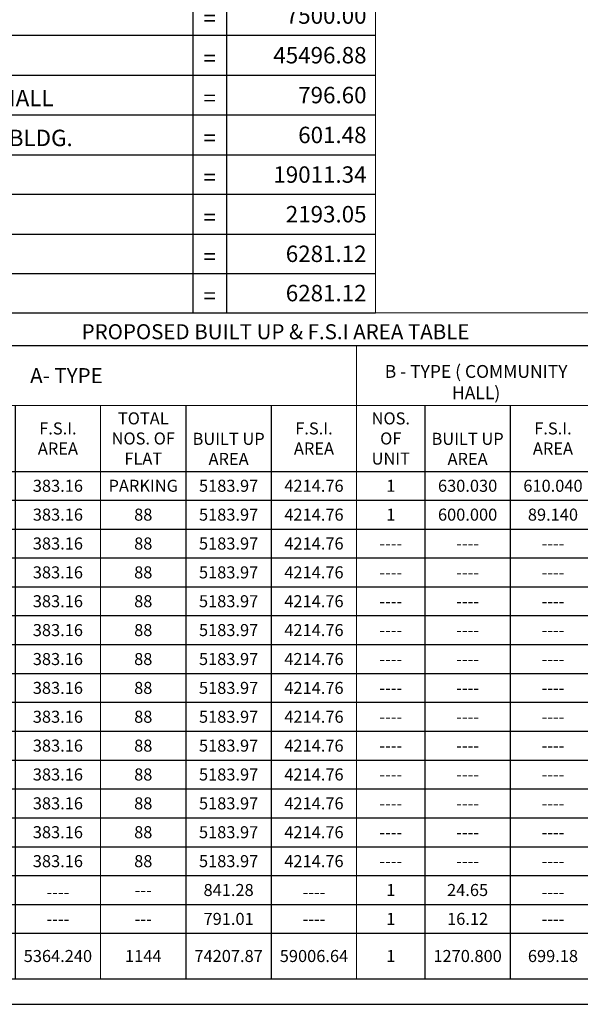
# Model space of a CAD drawing. Units: millimetres. Extents: x 686210 to 686670, y 2466108 to 2466442.
# Drawn here: x 686270 to 686336, y 2466108 to 2466223 of the extents above; entities that cross this region are included whole.
import ezdxf

# ---------------------------------------------------------------- set-up
doc = ezdxf.new("R2010")
doc.units = ezdxf.units.MM
doc.layers.add('C.C. ROAD', color=253, linetype='Continuous')
doc.layers.add('Road hatch 12 Mtr', color=254, linetype='Continuous', lineweight=30)
doc.layers.add('SHOP', color=7, linetype='Continuous', lineweight=30)
doc.styles.get("Standard").update_dxf_attribs({"font": 'arial.ttf'})
pattern_1 = [(45, (0, 0), (-0.02245064030267, 0.02245064030267), [])]

# ---------------------------------------------------------------- blocks, each defined once
blk = doc.blocks.new('*T417')
at = {"linetype": 'ByBlock', "lineweight": 15}
for p, q in [((0, 0), (173, 0)), ((0, 0), (0, -77.99)), ((173, 0), (173, -77.99)), ((28, -3.85), (28, -77.99)), ((96, -3.85), (96, -77.99)), ((124, -3.85), (124, -77.99)), ((153, -3.85), (153, -77.99)), ((28, -10.87), (173, -10.87)), ((66, -10.87), (66, -77.99)), ((163, -10.87), (163, -77.99)), ((0, -77.99), (28, -77.99)), ((36, -77.99), (173, -77.99))]:
    blk.add_line(p, q, dxfattribs=at)
at = {"linetype": 'ByBlock', "lineweight": -2}
for p, q in [((0, -3.85), (173, -3.85)), ((20, -3.85), (20, -77.99)), ((20, -10.87), (28, -10.87)), ((36, -10.87), (36, -77.99)), ((46, -10.87), (46, -77.99)), ((56, -10.87), (56, -77.99)), ((76, -10.87), (76, -77.99)), ((86, -10.87), (86, -77.99)), ((104, -10.87), (104, -77.99)), ((114, -10.87), (114, -77.99)), ((133, -10.87), (133, -77.99)), ((143, -10.87), (143, -77.99)), ((0, -18.57), (173, -18.57)), ((0, -21.95), (173, -21.95)), ((0, -25.33), (173, -25.33)), ((0, -28.71), (173, -28.71)), ((0, -32.09), (173, -32.09)), ((0, -35.47), (173, -35.47)), ((0, -38.86), (173, -38.86)), ((0, -42.24), (173, -42.24)), ((0, -45.62), (173, -45.62)), ((0, -49), (173, -49)), ((0, -52.38), (173, -52.38)), ((0, -55.76), (173, -55.76)), ((0, -59.14), (173, -59.14)), ((0, -62.53), (173, -62.53)), ((0, -65.91), (173, -65.91)), ((0, -69.29), (173, -69.29)), ((0, -72.67), (173, -72.67)), ((28, -77.99), (36, -77.99))]:
    blk.add_line(p, q, dxfattribs=at)
at = {"color": 0}
for s, insert, char_height, width, attachment_point in [('{\\fCalibri|b1|i0|c0;PROPOSED BUILT UP & F.S.I AREA TABLE', (86.5, -3.1), 1.7639, 171.5, 8), ('{\\fCalibri|b1|i0|c0;A- TYPE', (62, -7.36), 1.7639, 66.5, 5), ('{\\fCalibri|b1|i0|c0;B - TYPE ( COMMUNITY HALL)', (110, -10.12), 1.5, 26.5, 8), ('{\\fCalibri|b1|i0|c0;C - TYPE (COMMERCIAL BLDG.)', (138.5, -10.12), 1.5, 27.5, 8), ('{\\fCalibri|b0|i0|c0;', (20.75, -10.12), 1.4111, 6.5, 7), ('{\\fCalibri|b1|i0|c0;', (163, -10.12), 1.7639, 18.5, 8), ('{\\fCalibri|b0|i0|c0;FLOOR', (10, -11.21), 1.4111, 18.5, 5), ('{\\fCalibri|b0|i0|c0;NOS. OF UNIT', (32, -14.72), 1.4111, 6.5, 5), ('{\\fCalibri|b1|i0|c0;TOTAL NOS. OF FLAT', (71, -14.72), 1.4111, 8.5, 5), ('{\\fCalibri|b1|i0|c0;NOS. OF UNIT', (100, -14.72), 1.4111, 6.5, 5), ('{\\fCalibri|b1|i0|c0; NOS. OF SHOPS', (128.5, -14.72), 1.4111, 7.5, 5), ('{\\fCalibri|b0|i0|c0;NOS. OF FLAT', (41, -14.72), 1.4111, 8.5, 5), ('{\\fCalibri|b0|i0|c0;F.S.I. AREA', (61, -14.72), 1.4111, 8.5, 5), ('{\\fCalibri|b1|i0|c0;F.S.I. AREA', (91, -14.72), 1.4111, 8.5, 5), ('{\\fCalibri|b1|i0|c0;F.S.I. AREA', (119, -14.72), 1.4111, 8.5, 5), ('{\\fCalibri|b1|i0|c0;F.S.I. AREA', (148, -14.72), 1.4111, 8.5, 5), ('{\\fCalibri|b1|i0|c0;F.S.I. AREA', (168, -14.72), 1.4111, 8.5, 5), ('{\\fCalibri|b0|i0|c0;USE', (24, -14.72), 1.4111, 6.5, 5), ('{\\fCalibri|b0|i0|c0;BUILT UP AREA', (51, -17.82), 1.4111, 8.5, 8), ('{\\fCalibri|b1|i0|c0;BUILT UP AREA', (81, -17.82), 1.4111, 8.5, 8), ('{\\fCalibri|b1|i0|c0;BUILT UP AREA', (109, -17.82), 1.4111, 8.5, 8), ('{\\fCalibri|b1|i0|c0;BUILT UP AREA', (138, -17.82), 1.4111, 8.5, 8), ('{\\fCalibri|b1|i0|c0;BUILT UP AREA', (158, -17.82), 1.4111, 8.5, 8), ('{\\fCalibri|b0|i0|c0;GR. FL.', (0.75, -20.26), 1.4111, 18.5, 4), ('{\\fCalibri|b0|i0|c0;RESI.', (24, -20.26), 1.4111, 6.5, 5), ('{\\fCalibri|b0|i0|c0;11', (32, -20.26), 1.4111, 6.5, 5), ('{\\fCalibri|b0|i0|c0;PARKING', (41, -20.26), 1.4111, 8.5, 5), ('{\\fCalibri|b0|i0|c0;471.27', (51, -20.26), 1.4111, 8.5, 5), ('{\\fCalibri|b0|i0|c0;383.16', (61, -20.26), 1.4111, 8.5, 5), ('{\\fArial Narrow|b1|i0|c0;PARKING ', (71, -20.26), 1.4111, 8.5, 5), ('{\\fCalibri|b1|i0|c0;5183.97', (81, -20.26), 1.4111, 8.5, 5), ('{\\fCalibri|b1|i0|c0;4214.76', (91, -20.26), 1.4111, 8.5, 5), ('{\\fCalibri|b1|i0|c0;1', (100, -20.26), 1.4111, 6.5, 5), ('{\\fCalibri|b1|i0|c0;630.030', (109, -20.26), 1.4111, 8.5, 5), ('{\\fCalibri|b1|i0|c0;610.040', (119, -20.26), 1.4111, 8.5, 5), ('{\\fArial Narrow|b1|i0|c0;7', (128.5, -20.26), 1.4111, 7.5, 5), ('{\\fCalibri|b1|i0|c0;467.12', (138, -20.26), 1.4111, 8.5, 5), ('{\\fCalibri|b1|i0|c0;438.64', (148, -20.26), 1.4111, 8.5, 5), ('{\\fCalibri|b1|i0|c0;6281.12', (158, -20.26), 1.4111, 8.5, 5), ('{\\fCalibri|b1|i0|c0;5263.44', (168, -20.26), 1.4111, 8.5, 5), ('{\\fCalibri|b0|i0|c0;1ST FL.', (0.75, -23.64), 1.4111, 18.5, 4), ('{\\fCalibri|b0|i0|c0;RESI.', (24, -23.64), 1.4111, 6.5, 5), ('{\\fCalibri|b0|i0|c0;11', (32, -23.64), 1.4111, 6.5, 5), ('{\\fCalibri|b0|i0|c0;8', (41, -23.64), 1.4111, 8.5, 5), ('{\\fCalibri|b0|i0|c0;471.27', (51, -23.64), 1.4111, 8.5, 5), ('{\\fCalibri|b0|i0|c0;383.16', (61, -23.64), 1.4111, 8.5, 5), ('{\\fArial Narrow|b1|i0|c0;88', (71, -23.64), 1.4111, 8.5, 5), ('{\\fCalibri|b1|i0|c0;5183.97', (81, -23.64), 1.4111, 8.5, 5), ('{\\fCalibri|b1|i0|c0;4214.76', (91, -23.64), 1.4111, 8.5, 5), ('{\\fCalibri|b1|i0|c0;1', (100, -23.64), 1.4111, 6.5, 5), ('{\\fCalibri|b1|i0|c0;600.000', (109, -23.64), 1.4111, 8.5, 5), ('{\\fCalibri|b1|i0|c0;89.140', (119, -23.64), 1.4111, 8.5, 5), ('{\\fArial Narrow|b1|i0|c0;7', (128.5, -23.64), 1.4111, 7.5, 5), ('{\\fCalibri|b1|i0|c0;467.12', (138, -23.64), 1.4111, 8.5, 5), ('{\\fCalibri|b1|i0|c0;438.64', (148, -23.64), 1.4111, 8.5, 5), ('{\\fCalibri|b1|i0|c0;6251.09', (158, -23.64), 1.4111, 8.5, 5), ('{\\fCalibri|b1|i0|c0;4742.54', (168, -23.64), 1.4111, 8.5, 5), ('{\\fCalibri|b0|i0|c0;2nd FL.', (0.75, -27.02), 1.4111, 18.5, 4), ('{\\fCalibri|b0|i0|c0;RESI.', (24, -27.02), 1.4111, 6.5, 5), ('{\\fCalibri|b0|i0|c0;11', (32, -27.02), 1.4111, 6.5, 5), ('{\\fCalibri|b0|i0|c0;8', (41, -27.02), 1.4111, 8.5, 5), ('{\\fCalibri|b0|i0|c0;471.27', (51, -27.02), 1.4111, 8.5, 5), ('{\\fCalibri|b0|i0|c0;383.16', (61, -27.02), 1.4111, 8.5, 5), ('{\\fArial Narrow|b1|i0|c0;88', (71, -27.02), 1.4111, 8.5, 5), ('{\\fCalibri|b1|i0|c0;5183.97', (81, -27.02), 1.4111, 8.5, 5), ('{\\fCalibri|b1|i0|c0;4214.76', (91, -27.02), 1.4111, 8.5, 5), ('{\\fCalibri|b1|i0|c0;5183.97', (158, -27.02), 1.4111, 8.5, 5), ('{\\fCalibri|b1|i0|c0;4214.76', (168, -27.02), 1.4111, 8.5, 5), ('{\\fCalibri|b1|i0|c0;----', (100, -27.02), 1.4111, 6.5, 5), ('{\\fCalibri|b1|i0|c0;----', (109, -27.02), 1.4111, 8.5, 5), ('{\\fCalibri|b1|i0|c0;----', (119, -27.02), 1.4111, 8.5, 5), ('{\\fCalibri|b1|i0|c0;----', (128.5, -27.02), 1.4111, 7.5, 5), ('{\\fCalibri|b1|i0|c0;----', (138, -27.02), 1.4111, 8.5, 5), ('{\\fCalibri|b1|i0|c0;----', (148, -27.02), 1.4111, 8.5, 5), ('{\\fCalibri|b0|i0|c0;3rd FL.', (0.75, -30.4), 1.4111, 18.5, 4), ('{\\fCalibri|b0|i0|c0;RESI.', (24, -30.4), 1.4111, 6.5, 5), ('{\\fCalibri|b0|i0|c0;11', (32, -30.4), 1.4111, 6.5, 5), ('{\\fCalibri|b0|i0|c0;8', (41, -30.4), 1.4111, 8.5, 5), ('{\\fCalibri|b0|i0|c0;471.27', (51, -30.4), 1.4111, 8.5, 5), ('{\\fCalibri|b0|i0|c0;383.16', (61, -30.4), 1.4111, 8.5, 5), ('{\\fArial Narrow|b1|i0|c0;88', (71, -30.4), 1.4111, 8.5, 5), ('{\\fCalibri|b1|i0|c0;5183.97', (81, -30.4), 1.4111, 8.5, 5), ('{\\fCalibri|b1|i0|c0;4214.76', (91, -30.4), 1.4111, 8.5, 5), ('{\\fCalibri|b1|i0|c0;5183.97', (158, -30.4), 1.4111, 8.5, 5), ('{\\fCalibri|b1|i0|c0;4214.76', (168, -30.4), 1.4111, 8.5, 5), ('{\\fCalibri|b1|i0|c0;----', (100, -30.4), 1.4111, 6.5, 5), ('{\\fCalibri|b1|i0|c0;----', (109, -30.4), 1.4111, 8.5, 5), ('{\\fCalibri|b1|i0|c0;----', (119, -30.4), 1.4111, 8.5, 5), ('{\\fCalibri|b1|i0|c0;----', (128.5, -30.4), 1.4111, 7.5, 5), ('{\\fCalibri|b1|i0|c0;----', (138, -30.4), 1.4111, 8.5, 5), ('{\\fCalibri|b1|i0|c0;----', (148, -30.4), 1.4111, 8.5, 5), ('{\\fCalibri|b0|i0|c0;4th FL.', (0.75, -33.78), 1.4111, 18.5, 4), ('{\\fCalibri|b0|i0|c0;RESI.', (24, -33.78), 1.4111, 6.5, 5), ('{\\fCalibri|b0|i0|c0;11', (32, -33.78), 1.4111, 6.5, 5), ('{\\fCalibri|b0|i0|c0;8', (41, -33.78), 1.4111, 8.5, 5), ('{\\fCalibri|b0|i0|c0;471.27', (51, -33.78), 1.4111, 8.5, 5), ('{\\fCalibri|b0|i0|c0;383.16', (61, -33.78), 1.4111, 8.5, 5), ('{\\fArial Narrow|b1|i0|c0;88', (71, -33.78), 1.4111, 8.5, 5), ('{\\fCalibri|b1|i0|c0;5183.97', (81, -33.78), 1.4111, 8.5, 5), ('{\\fCalibri|b1|i0|c0;4214.76', (91, -33.78), 1.4111, 8.5, 5), ('{\\fCalibri|b1|i0|c0;5183.97', (158, -33.78), 1.4111, 8.5, 5), ('{\\fCalibri|b1|i0|c0;4214.76', (168, -33.78), 1.4111, 8.5, 5), ('{\\fCalibri|b1|i0|c0;----', (100, -33.78), 1.4111, 6.5, 5), ('{\\fCalibri|b1|i0|c0;----', (109, -33.78), 1.4111, 8.5, 5), ('{\\fCalibri|b1|i0|c0;----', (119, -33.78), 1.4111, 8.5, 5), ('{\\fCalibri|b1|i0|c0;----', (128.5, -33.78), 1.4111, 7.5, 5), ('{\\fCalibri|b1|i0|c0;----', (138, -33.78), 1.4111, 8.5, 5), ('{\\fCalibri|b1|i0|c0;----', (148, -33.78), 1.4111, 8.5, 5), ('{\\fCalibri|b0|i0|c0;5th FL.', (0.75, -37.16), 1.4111, 18.5, 4), ('{\\fCalibri|b0|i0|c0;RESI.', (24, -37.16), 1.4111, 6.5, 5), ('{\\fCalibri|b0|i0|c0;11', (32, -37.16), 1.4111, 6.5, 5), ('{\\fCalibri|b0|i0|c0;8', (41, -37.16), 1.4111, 8.5, 5), ('{\\fCalibri|b0|i0|c0;471.27', (51, -37.16), 1.4111, 8.5, 5), ('{\\fCalibri|b0|i0|c0;383.16', (61, -37.16), 1.4111, 8.5, 5), ('{\\fArial Narrow|b1|i0|c0;88', (71, -37.16), 1.4111, 8.5, 5), ('{\\fCalibri|b1|i0|c0;5183.97', (81, -37.16), 1.4111, 8.5, 5), ('{\\fCalibri|b1|i0|c0;4214.76', (91, -37.16), 1.4111, 8.5, 5), ('{\\fCalibri|b1|i0|c0;5183.97', (158, -37.16), 1.4111, 8.5, 5), ('{\\fCalibri|b1|i0|c0;4214.76', (168, -37.16), 1.4111, 8.5, 5), ('{\\fCalibri|b1|i0|c0;----', (100, -37.16), 1.4111, 6.5, 5), ('{\\fCalibri|b1|i0|c0;----', (109, -37.16), 1.4111, 8.5, 5), ('{\\fCalibri|b1|i0|c0;----', (119, -37.16), 1.4111, 8.5, 5), ('{\\fCalibri|b1|i0|c0;----', (128.5, -37.16), 1.4111, 7.5, 5), ('{\\fCalibri|b1|i0|c0;----', (138, -37.16), 1.4111, 8.5, 5), ('{\\fCalibri|b1|i0|c0;----', (148, -37.16), 1.4111, 8.5, 5), ('{\\fCalibri|b0|i0|c0;6th FL.', (0.75, -40.55), 1.4111, 18.5, 4), ('{\\fCalibri|b0|i0|c0;RESI.', (24, -40.55), 1.4111, 6.5, 5), ('{\\fCalibri|b0|i0|c0;11', (32, -40.55), 1.4111, 6.5, 5), ('{\\fCalibri|b0|i0|c0;8', (41, -40.55), 1.4111, 8.5, 5), ('{\\fCalibri|b0|i0|c0;471.27', (51, -40.55), 1.4111, 8.5, 5), ('{\\fCalibri|b0|i0|c0;383.16', (61, -40.55), 1.4111, 8.5, 5), ('{\\fArial Narrow|b1|i0|c0;88', (71, -40.55), 1.4111, 8.5, 5), ('{\\fCalibri|b1|i0|c0;5183.97', (81, -40.55), 1.4111, 8.5, 5), ('{\\fCalibri|b1|i0|c0;4214.76', (91, -40.55), 1.4111, 8.5, 5), ('{\\fCalibri|b1|i0|c0;5183.97', (158, -40.55), 1.4111, 8.5, 5), ('{\\fCalibri|b1|i0|c0;4214.76', (168, -40.55), 1.4111, 8.5, 5), ('{\\fCalibri|b1|i0|c0;----', (100, -40.55), 1.4111, 6.5, 5), ('{\\fCalibri|b1|i0|c0;----', (109, -40.55), 1.4111, 8.5, 5), ('{\\fCalibri|b1|i0|c0;----', (119, -40.55), 1.4111, 8.5, 5), ('{\\fCalibri|b1|i0|c0;----', (128.5, -40.55), 1.4111, 7.5, 5), ('{\\fCalibri|b1|i0|c0;----', (138, -40.55), 1.4111, 8.5, 5), ('{\\fCalibri|b1|i0|c0;----', (148, -40.55), 1.4111, 8.5, 5), ('{\\fCalibri|b0|i0|c0;7th FL.', (0.75, -43.93), 1.4111, 18.5, 4), ('{\\fCalibri|b0|i0|c0;RESI.', (24, -43.93), 1.4111, 6.5, 5), ('{\\fCalibri|b0|i0|c0;11', (32, -43.93), 1.4111, 6.5, 5), ('{\\fCalibri|b0|i0|c0;8', (41, -43.93), 1.4111, 8.5, 5), ('{\\fCalibri|b0|i0|c0;471.27', (51, -43.93), 1.4111, 8.5, 5), ('{\\fCalibri|b0|i0|c0;383.16', (61, -43.93), 1.4111, 8.5, 5), ('{\\fArial Narrow|b1|i0|c0;88', (71, -43.93), 1.4111, 8.5, 5), ('{\\fCalibri|b1|i0|c0;5183.97', (81, -43.93), 1.4111, 8.5, 5), ('{\\fCalibri|b1|i0|c0;4214.76', (91, -43.93), 1.4111, 8.5, 5), ('{\\fCalibri|b1|i0|c0;5183.97', (158, -43.93), 1.4111, 8.5, 5), ('{\\fCalibri|b1|i0|c0;4214.76', (168, -43.93), 1.4111, 8.5, 5), ('{\\fCalibri|b1|i0|c0;----', (100, -43.93), 1.4111, 6.5, 5), ('{\\fCalibri|b1|i0|c0;----', (109, -43.93), 1.4111, 8.5, 5), ('{\\fCalibri|b1|i0|c0;----', (119, -43.93), 1.4111, 8.5, 5), ('{\\fCalibri|b1|i0|c0;----', (128.5, -43.93), 1.4111, 7.5, 5), ('{\\fCalibri|b1|i0|c0;----', (138, -43.93), 1.4111, 8.5, 5), ('{\\fCalibri|b1|i0|c0;----', (148, -43.93), 1.4111, 8.5, 5), ('{\\fCalibri|b0|i0|c0;8th FL.', (0.75, -47.31), 1.4111, 18.5, 4), ('{\\fCalibri|b0|i0|c0;RESI.', (24, -47.31), 1.4111, 6.5, 5), ('{\\fCalibri|b0|i0|c0;11', (32, -47.31), 1.4111, 6.5, 5), ('{\\fCalibri|b0|i0|c0;8', (41, -47.31), 1.4111, 8.5, 5), ('{\\fCalibri|b0|i0|c0;471.27', (51, -47.31), 1.4111, 8.5, 5), ('{\\fCalibri|b0|i0|c0;383.16', (61, -47.31), 1.4111, 8.5, 5), ('{\\fArial Narrow|b1|i0|c0;88', (71, -47.31), 1.4111, 8.5, 5), ('{\\fCalibri|b1|i0|c0;5183.97', (81, -47.31), 1.4111, 8.5, 5), ('{\\fCalibri|b1|i0|c0;4214.76', (91, -47.31), 1.4111, 8.5, 5), ('{\\fCalibri|b1|i0|c0;5183.97', (158, -47.31), 1.4111, 8.5, 5), ('{\\fCalibri|b1|i0|c0;4214.76', (168, -47.31), 1.4111, 8.5, 5), ('{\\fCalibri|b1|i0|c0;----', (100, -47.31), 1.4111, 6.5, 5), ('{\\fCalibri|b1|i0|c0;----', (109, -47.31), 1.4111, 8.5, 5), ('{\\fCalibri|b1|i0|c0;----', (119, -47.31), 1.4111, 8.5, 5), ('{\\fCalibri|b1|i0|c0;----', (128.5, -47.31), 1.4111, 7.5, 5), ('{\\fCalibri|b1|i0|c0;----', (138, -47.31), 1.4111, 8.5, 5), ('{\\fCalibri|b1|i0|c0;----', (148, -47.31), 1.4111, 8.5, 5), ('{\\fCalibri|b0|i0|c0;9th FL.', (0.75, -50.69), 1.4111, 18.5, 4), ('{\\fCalibri|b0|i0|c0;RESI.', (24, -50.69), 1.4111, 6.5, 5), ('{\\fCalibri|b0|i0|c0;11', (32, -50.69), 1.4111, 6.5, 5), ('{\\fCalibri|b0|i0|c0;8', (41, -50.69), 1.4111, 8.5, 5), ('{\\fCalibri|b0|i0|c0;471.27', (51, -50.69), 1.4111, 8.5, 5), ('{\\fCalibri|b0|i0|c0;383.16', (61, -50.69), 1.4111, 8.5, 5), ('{\\fArial Narrow|b1|i0|c0;88', (71, -50.69), 1.4111, 8.5, 5), ('{\\fCalibri|b1|i0|c0;5183.97', (81, -50.69), 1.4111, 8.5, 5), ('{\\fCalibri|b1|i0|c0;4214.76', (91, -50.69), 1.4111, 8.5, 5), ('{\\fCalibri|b1|i0|c0;5183.97', (158, -50.69), 1.4111, 8.5, 5), ('{\\fCalibri|b1|i0|c0;4214.76', (168, -50.69), 1.4111, 8.5, 5), ('{\\fCalibri|b1|i0|c0;----', (100, -50.69), 1.4111, 6.5, 5), ('{\\fCalibri|b1|i0|c0;----', (109, -50.69), 1.4111, 8.5, 5), ('{\\fCalibri|b1|i0|c0;----', (119, -50.69), 1.4111, 8.5, 5), ('{\\fCalibri|b1|i0|c0;----', (128.5, -50.69), 1.4111, 7.5, 5), ('{\\fCalibri|b1|i0|c0;----', (138, -50.69), 1.4111, 8.5, 5), ('{\\fCalibri|b1|i0|c0;----', (148, -50.69), 1.4111, 8.5, 5), ('{\\fCalibri|b0|i0|c0;10th FL.', (0.75, -54.07), 1.4111, 18.5, 4), ('{\\fCalibri|b0|i0|c0;RESI.', (24, -54.07), 1.4111, 6.5, 5), ('{\\fCalibri|b0|i0|c0;11', (32, -54.07), 1.4111, 6.5, 5), ('{\\fCalibri|b0|i0|c0;8', (41, -54.07), 1.4111, 8.5, 5), ('{\\fCalibri|b0|i0|c0;471.27', (51, -54.07), 1.4111, 8.5, 5), ('{\\fCalibri|b0|i0|c0;383.16', (61, -54.07), 1.4111, 8.5, 5), ('{\\fArial Narrow|b1|i0|c0;88', (71, -54.07), 1.4111, 8.5, 5), ('{\\fCalibri|b1|i0|c0;5183.97', (81, -54.07), 1.4111, 8.5, 5), ('{\\fCalibri|b1|i0|c0;4214.76', (91, -54.07), 1.4111, 8.5, 5), ('{\\fCalibri|b1|i0|c0;----', (100, -54.07), 1.4111, 6.5, 5), ('{\\fCalibri|b1|i0|c0;----', (109, -54.07), 1.4111, 8.5, 5), ('{\\fCalibri|b1|i0|c0;----', (119, -54.07), 1.4111, 8.5, 5), ('{\\fCalibri|b1|i0|c0;----', (128.5, -54.07), 1.4111, 7.5, 5), ('{\\fCalibri|b1|i0|c0;----', (138, -54.07), 1.4111, 8.5, 5), ('{\\fCalibri|b1|i0|c0;----', (148, -54.07), 1.4111, 8.5, 5), ('{\\fCalibri|b1|i0|c0;5183.97', (158, -54.07), 1.4111, 8.5, 5), ('{\\fCalibri|b1|i0|c0;4214.76', (168, -54.07), 1.4111, 8.5, 5), ('{\\fCalibri|b0|i0|c0;11th FL.', (0.75, -57.45), 1.4111, 18.5, 4), ('{\\fCalibri|b0|i0|c0;RESI.', (24, -57.45), 1.4111, 6.5, 5), ('{\\fCalibri|b0|i0|c0;11', (32, -57.45), 1.4111, 6.5, 5), ('{\\fCalibri|b0|i0|c0;8', (41, -57.45), 1.4111, 8.5, 5), ('{\\fCalibri|b0|i0|c0;471.27', (51, -57.45), 1.4111, 8.5, 5), ('{\\fCalibri|b0|i0|c0;383.16', (61, -57.45), 1.4111, 8.5, 5), ('{\\fArial Narrow|b1|i0|c0;88', (71, -57.45), 1.4111, 8.5, 5), ('{\\fCalibri|b1|i0|c0;5183.97', (81, -57.45), 1.4111, 8.5, 5), ('{\\fCalibri|b1|i0|c0;4214.76', (91, -57.45), 1.4111, 8.5, 5), ('{\\fCalibri|b1|i0|c0;----', (100, -57.45), 1.4111, 6.5, 5), ('{\\fCalibri|b1|i0|c0;----', (109, -57.45), 1.4111, 8.5, 5), ('{\\fCalibri|b1|i0|c0;----', (119, -57.45), 1.4111, 8.5, 5), ('{\\fCalibri|b1|i0|c0;----', (128.5, -57.45), 1.4111, 7.5, 5), ('{\\fCalibri|b1|i0|c0;----', (138, -57.45), 1.4111, 8.5, 5), ('{\\fCalibri|b1|i0|c0;----', (148, -57.45), 1.4111, 8.5, 5), ('{\\fCalibri|b1|i0|c0;5183.97', (158, -57.45), 1.4111, 8.5, 5), ('{\\fCalibri|b1|i0|c0;4214.76', (168, -57.45), 1.4111, 8.5, 5), ('{\\fCalibri|b0|i0|c0;12th FL.', (0.75, -60.83), 1.4111, 18.5, 4), ('{\\fCalibri|b0|i0|c0;RESI.', (24, -60.83), 1.4111, 6.5, 5), ('{\\fCalibri|b0|i0|c0;11', (32, -60.83), 1.4111, 6.5, 5), ('{\\fCalibri|b0|i0|c0;8', (41, -60.83), 1.4111, 8.5, 5), ('{\\fCalibri|b0|i0|c0;471.27', (51, -60.83), 1.4111, 8.5, 5), ('{\\fCalibri|b0|i0|c0;383.16', (61, -60.83), 1.4111, 8.5, 5), ('{\\fArial Narrow|b1|i0|c0;88', (71, -60.83), 1.4111, 8.5, 5), ('{\\fCalibri|b1|i0|c0;5183.97', (81, -60.83), 1.4111, 8.5, 5), ('{\\fCalibri|b1|i0|c0;4214.76', (91, -60.83), 1.4111, 8.5, 5), ('{\\fCalibri|b1|i0|c0;----', (100, -60.83), 1.4111, 6.5, 5), ('{\\fCalibri|b1|i0|c0;----', (109, -60.83), 1.4111, 8.5, 5), ('{\\fCalibri|b1|i0|c0;----', (119, -60.83), 1.4111, 8.5, 5), ('{\\fCalibri|b1|i0|c0;----', (128.5, -60.83), 1.4111, 7.5, 5), ('{\\fCalibri|b1|i0|c0;----', (138, -60.83), 1.4111, 8.5, 5), ('{\\fCalibri|b1|i0|c0;----', (148, -60.83), 1.4111, 8.5, 5), ('{\\fCalibri|b1|i0|c0;5183.97', (158, -60.83), 1.4111, 8.5, 5), ('{\\fCalibri|b1|i0|c0;4214.76', (168, -60.83), 1.4111, 8.5, 5), ('{\\fCalibri|b0|i0|c0;13th FL.', (0.75, -64.22), 1.4111, 18.5, 4), ('{\\fCalibri|b0|i0|c0;RESI.', (24, -64.22), 1.4111, 6.5, 5), ('{\\fCalibri|b0|i0|c0;11', (32, -64.22), 1.4111, 6.5, 5), ('{\\fCalibri|b0|i0|c0;8', (41, -64.22), 1.4111, 8.5, 5), ('{\\fCalibri|b0|i0|c0;471.27', (51, -64.22), 1.4111, 8.5, 5), ('{\\fCalibri|b0|i0|c0;383.16', (61, -64.22), 1.4111, 8.5, 5), ('{\\fArial Narrow|b1|i0|c0;88', (71, -64.22), 1.4111, 8.5, 5), ('{\\fCalibri|b1|i0|c0;5183.97', (81, -64.22), 1.4111, 8.5, 5), ('{\\fCalibri|b1|i0|c0;4214.76', (91, -64.22), 1.4111, 8.5, 5), ('{\\fCalibri|b1|i0|c0;----', (100, -64.22), 1.4111, 6.5, 5), ('{\\fCalibri|b1|i0|c0;----', (109, -64.22), 1.4111, 8.5, 5), ('{\\fCalibri|b1|i0|c0;----', (119, -64.22), 1.4111, 8.5, 5), ('{\\fCalibri|b1|i0|c0;----', (128.5, -64.22), 1.4111, 7.5, 5), ('{\\fCalibri|b1|i0|c0;----', (138, -64.22), 1.4111, 8.5, 5), ('{\\fCalibri|b1|i0|c0;----', (148, -64.22), 1.4111, 8.5, 5), ('{\\fCalibri|b1|i0|c0;5183.97', (158, -64.22), 1.4111, 8.5, 5), ('{\\fCalibri|b1|i0|c0;4214.76', (168, -64.22), 1.4111, 8.5, 5), ('{\\fCalibri|b0|i0|c0;STAIRCABIN', (0.75, -67.6), 1.4111, 18.5, 4), ('{\\fCalibri|b0|i0|c0;76.48', (51, -67.6), 1.4111, 8.5, 5), ('{\\fCalibri|b1|i0|c0;841.28', (81, -67.6), 1.4111, 8.5, 5), ('{\\fCalibri|b1|i0|c0;24.65', (109, -67.6), 1.4111, 8.5, 5), ('{\\fCalibri|b1|i0|c0;31.53', (138, -67.6), 1.4111, 8.5, 5), ('{\\fCalibri|b1|i0|c0;897.46', (158, -67.6), 1.4111, 8.5, 5), ('{\\fCalibri|b0|i0|c0;', (20.75, -67.6), 1.4111, 6.5, 4), ('{\\fCalibri|b0|i0|c0;11', (32, -67.6), 1.4111, 6.5, 5), ('{\\fCalibri|b0|i0|c0;---', (41, -67.6), 1.4111, 8.5, 5), ('{\\fCalibri|b0|i0|c0;----', (61, -68.54), 1.4111, 8.5, 8), ('{\\fCalibri|b1|i0|c0;---', (71, -67.6), 1.4111, 8.5, 5), ('{\\fCalibri|b1|i0|c0;----', (91, -68.54), 1.4111, 8.5, 8), ('{\\fCalibri|b1|i0|c0;1', (100, -67.6), 1.4111, 6.5, 5), ('{\\fCalibri|b1|i0|c0;----', (119, -68.54), 1.4111, 8.5, 8), ('{\\fCalibri|b1|i0|c0;---', (128.5, -67.6), 1.4111, 7.5, 5), ('{\\fCalibri|b1|i0|c0;----', (148, -68.54), 1.4111, 8.5, 8), ('{\\fCalibri|b1|i0|c0;---', (168, -67.6), 1.4111, 8.5, 5), ('{\\fCalibri|b0|i0|c0;LMR & O.H.WT.', (0.75, -70.98), 1.4111, 18.5, 4), ('{\\fCalibri|b0|i0|c0;11', (32, -70.98), 1.4111, 6.5, 5), ('{\\fCalibri|b0|i0|c0;71.91', (51, -70.98), 1.4111, 8.5, 5), ('{\\fCalibri|b1|i0|c0;791.01', (81, -70.98), 1.4111, 8.5, 5), ('{\\fCalibri|b1|i0|c0;1', (100, -70.98), 1.4111, 6.5, 5), ('{\\fCalibri|b1|i0|c0;16.12', (109, -70.98), 1.4111, 8.5, 5), ('{\\fCalibri|b1|i0|c0;20.98', (138, -70.98), 1.4111, 8.5, 5), ('{\\fCalibri|b1|i0|c0;828.11', (158, -70.98), 1.4111, 8.5, 5), ('{\\fCalibri|b0|i0|c0;', (24, -70.98), 1.4111, 6.5, 5), ('{\\fCalibri|b0|i0|c0;---', (41, -70.98), 1.4111, 8.5, 5), ('{\\fCalibri|b0|i0|c0;----', (61, -70.98), 1.4111, 8.5, 5), ('{\\fCalibri|b1|i0|c0;---', (71, -70.98), 1.4111, 8.5, 5), ('{\\fCalibri|b1|i0|c0;----', (91, -70.98), 1.4111, 8.5, 5), ('{\\fCalibri|b1|i0|c0;----', (119, -70.98), 1.4111, 8.5, 5), ('{\\fCalibri|b1|i0|c0;---', (128.5, -70.98), 1.4111, 7.5, 5), ('{\\fCalibri|b1|i0|c0;----', (148, -70.98), 1.4111, 8.5, 5), ('{\\fCalibri|b1|i0|c0;---', (168, -70.98), 1.4111, 8.5, 5), ('{\\fArial Narrow|b1|i0|c0;14 SHOPS', (128.5, -75.33), 1.4111, 7.5, 5), ('{\\fCalibri|b0|i0|c0;TOTAL', (0.75, -75.33), 1.4111, 18.5, 4), ('{\\fCalibri|b0|i0|c0;104', (41, -75.33), 1.4111, 8.5, 5), ('{\\fCalibri|b1|i0|c0|p34;6746.170}', (51, -75.33), 1.4111, 8.5, 5), ('{\\fCalibri|b1|i0|c0|p34;5364.240}', (61, -75.33), 1.4111, 8.5, 5), ('{\\fArial Narrow|b1|i0|c0;1144', (71, -75.33), 1.4111, 8.5, 5), ('{\\fCalibri|b1|i0|c0|p34;74207.87}', (81, -75.33), 1.4111, 8.5, 5), ('{\\fCalibri|b1|i0|c0|p34;59006.64}', (91, -75.33), 1.4111, 8.5, 5), ('{\\fCalibri|b1|i0|c0;1', (100, -75.33), 1.4111, 6.5, 5), ('{\\fCalibri|b1|i0|c0;1270.800', (109, -75.33), 1.4111, 8.5, 5), ('{\\fCalibri|b1|i0|c0|p34;699.18}', (119, -75.33), 1.4111, 8.5, 5), ('{\\fCalibri|b1|i0|c0|p34;986.75}', (138, -75.33), 1.4111, 8.5, 5), ('{\\fCalibri|b1|i0|c0|p34;877.28}', (148, -75.33), 1.4111, 8.5, 5), ('{\\fCalibri|b1|i0|c0|p34;76465.42}', (158, -75.33), 1.4111, 8.5, 5), ('{\\fCalibri|b1|i0|c0|p34;60583.10}', (168, -75.33), 1.4111, 8.5, 5), ('{\\fCalibri|b0|i0|c0;', (20.75, -75.33), 1.4111, 6.5, 4), ('{\\fCalibri|b0|i0|c0;', (32, -75.33), 1.4111, 6.5, 5)]:
    blk.add_mtext(s, dxfattribs=dict(at, insert=insert, char_height=char_height, width=width, attachment_point=attachment_point))
blk = doc.blocks.new('*T1430')
at = {"linetype": 'ByBlock', "lineweight": 15}
for p, q in [((0, 0), (98.19, 0)), ((0, 0), (0, -92.53)), ((98.19, 0), (98.19, -92.53))]:
    blk.add_line(p, q, dxfattribs=at)
at = {"linetype": 'ByBlock', "lineweight": -2}
for p, q in [((0, -4.61), (98.19, -4.61)), ((76.8, -4.61), (76.8, -92.53)), ((80.76, -4.61), (80.76, -92.53)), ((0, -9.21), (98.19, -9.21)), ((0, -13.82), (98.19, -13.82)), ((0, -18.47), (98.19, -18.47)), ((0, -23.08), (98.19, -23.08)), ((0, -27.68), (98.19, -27.68)), ((0, -32.34), (98.19, -32.34)), ((0, -36.94), (98.19, -36.94)), ((0, -41.6), (98.19, -41.6)), ((0, -46.2), (98.19, -46.2)), ((0, -50.81), (98.19, -50.81)), ((0, -55.41), (98.19, -55.41)), ((0, -60.02), (98.19, -60.02)), ((0, -64.69), (98.19, -64.69)), ((0, -69.36), (98.19, -69.36)), ((0, -74.03), (98.19, -74.03)), ((0, -78.64), (98.19, -78.64)), ((0, -83.31), (98.19, -83.31)), ((0, -87.92), (98.19, -87.92)), ((0, -92.53), (98.19, -92.53))]:
    blk.add_line(p, q, dxfattribs=at)
at = {"color": 0, "char_height": 1.9223}
for s, insert, width, attachment_point in [('{\\fCalibri|b1|i0|c0;AREA CALCULATION', (49.09, -3.58), 96.1421, 8), ('{\\fCalibri|b0|i0|c0;PLOT AREA ', (1.02, -8.19), 74.7525, 7), ('{\\fCalibri|b0|i0|c0;=', (78.78, -8.19), 1.9223, 8), ('{\\fCalibri|b0|i0|c0;39599.00', (97.16, -6.91), 15.3803, 6), ('{\\fCalibri|b0|i0|c0;NET PLOT AREA ', (1.02, -12.8), 74.7525, 7), ('{\\fCalibri|b0|i0|c0;=', (78.78, -12.8), 1.9223, 8), ('{\\fCalibri|b0|i0|c0;39600.00', (97.16, -11.52), 15.3803, 6), ('{\\fCalibri|b0|i0|c0;PERMISSIBLE  F.S.I. AREA (39599.00 X 2.70)', (1.02, -17.45), 74.7525, 7), ('{\\fCalibri|b0|i0|c0;=', (78.78, -17.45), 1.9223, 8), ('{\\fCalibri|b0|i0|c0;106917.30', (97.16, -16.15), 15.3803, 6), ('{\\fCalibri|b0|i0|c0;PROPOSED  F.S.I. AREA ', (1.02, -22.06), 74.7525, 7), ('{\\fCalibri|b0|i0|c0;=', (78.78, -22.06), 1.9223, 8), ('{\\fCalibri|b0|i0|c0;60583.10', (97.16, -20.77), 15.3803, 6), ('{\\fCalibri|b0|i0|c0;BLANCE  F.S.I. AREA ', (1.02, -26.66), 74.7525, 7), ('{\\fCalibri|b0|i0|c0;=', (78.78, -26.66), 1.9223, 8), ('{\\fCalibri|b0|i0|c0;46334.20', (97.16, -25.38), 15.3803, 6), ('{\\fCalibri|b0|i0|c0;REQUIRED C.P. AREA ( 10 % X39599.00)', (1.02, -31.31), 74.7525, 7), ('{\\fCalibri|b0|i0|c0;=', (78.78, -31.31), 1.9223, 8), ('{\\fCalibri|b0|i0|c0;3959.90', (97.16, -30.01), 15.3803, 6), ('{\\fCalibri|b0|i0|c0;PROPOSED  C.P. AREA ', (1.02, -35.92), 74.7525, 7), ('{\\fCalibri|b0|i0|c0;=', (78.78, -35.92), 1.9223, 8), ('{\\fCalibri|b0|i0|c0;4200.00', (97.16, -34.64), 15.3803, 6), ('{\\fCalibri|b0|i0|c0;REQUIRED GREEN BELT AREA ( 6 % X 39599.00)', (1.02, -40.57), 74.7525, 7), ('{\\fCalibri|b0|i0|c0;=', (78.78, -40.57), 1.9223, 8), ('{\\fCalibri|b0|i0|c0;2375.94', (97.16, -39.27), 15.3803, 6), ('{\\fCalibri|b0|i0|c0;PROPOSED  GREEN BELT AREA ', (1.02, -45.18), 74.7525, 7), ('{\\fCalibri|b0|i0|c0;=', (78.78, -45.18), 1.9223, 8), ('{\\fCalibri|b0|i0|c0;2500.00', (97.16, -43.9), 15.3803, 6), ('{\\fCalibri|b0|i0|c0;F.S.I. CONSUME', (1.02, -49.79), 74.7525, 7), ('{\\fCalibri|b0|i0|c0;=', (78.78, -49.79), 1.9223, 8), ('{\\fCalibri|b0|i0|c0;1.53', (97.16, -48.51), 15.3803, 6), ('{\\fCalibri|b0|i0|c0;REQUIRED PARKING AREA ', (1.02, -54.39), 74.7525, 7), ('{\\fCalibri|b0|i0|c0;=', (78.78, -54.39), 1.9223, 8), ('{\\fCalibri|b0|i0|c0;7436.61', (97.16, -53.11), 15.3803, 6), ('{\\fCalibri|b0|i0|c0;PROPOSED  PARKING AREA ', (1.02, -59), 74.7525, 7), ('{\\fCalibri|b0|i0|c0;=', (78.78, -59), 1.9223, 8), ('{\\fCalibri|b0|i0|c0;7500.00', (97.16, -57.72), 15.3803, 6), ('{\\fCalibri|b1|i0|c0;TOTAL CARRET AREA (A-TYPE)', (1.02, -63.67), 74.7525, 7), ('{\\fCalibri|b0|i0|c0;45496.88', (97.16, -62.36), 15.3803, 6), ('{\\fCalibri|b0|i0|c0;=', (78.78, -63.67), 1.9223, 8), ('{\\fCalibri|b1|i0|c0;TOTAL CARRET AREA (B-TYPE) COMMUNITY HALL', (1.02, -68.34), 74.7525, 7), ('{\\fCalibri|b0|i0|c0;796.60', (97.16, -67.03), 15.3803, 6), ('{\\fCalibri|b0|i0|c0;=', (78.78, -68.34), 1.9223, 8), ('{\\fCalibri|b1|i0|c0;TOTAL CARRET AREA (C-TYPE) COMMERCIAL BLDG.', (1.02, -73.01), 74.7525, 7), ('{\\fCalibri|b0|i0|c0;601.48', (97.16, -71.7), 15.3803, 6), ('{\\fCalibri|b0|i0|c0;=', (78.78, -73.01), 1.9223, 8), ('{\\fCalibri|b1|i0|c0;TOTAL OPEN AREA', (1.02, -77.62), 74.7525, 7), ('{\\fCalibri|b0|i0|c0;19011.34', (97.16, -76.34), 15.3803, 6), ('{\\fCalibri|b0|i0|c0;=', (78.78, -77.62), 1.9223, 8), ('{\\fCalibri|b1|i0|c0;TOTAL BALCONY AREA (A-TYPE)', (1.02, -82.29), 74.7525, 7), ('{\\fCalibri|b0|i0|c0;2193.05', (97.16, -80.98), 15.3803, 6), ('{\\fCalibri|b0|i0|c0;=', (78.78, -82.29), 1.9223, 8), ('{\\fCalibri|b1|i0|c0;TOTAL COVERED AREA ', (1.02, -86.9), 74.7525, 7), ('{\\fCalibri|b0|i0|c0;6281.12', (97.16, -85.62), 15.3803, 6), ('{\\fCalibri|b0|i0|c0;=', (78.78, -86.9), 1.9223, 8), ('{\\fCalibri|b1|i0|c0;TOTAL GROUND COVERED AREA ', (1.02, -91.5), 74.7525, 7), ('{\\fCalibri|b0|i0|c0;6281.12', (97.16, -90.22), 15.3803, 6), ('{\\fCalibri|b0|i0|c0;=', (78.78, -91.5), 1.9223, 8)]:
    blk.add_mtext(s, dxfattribs=dict(at, insert=insert, width=width, attachment_point=attachment_point))
blk = doc.blocks.new('WE')
at = {"layer": 'C.C. ROAD'}
h = blk.add_hatch(dxfattribs=at)
h.set_pattern_fill('ANGLE', color=254, scale=0.01)
h.set_pattern_definition([(0, (0, 0), (0, 0.06985), [0.0508, -0.01905]), (90, (0, 0), (-0.06985, 0), [0.0508, -0.01905])])
h.paths.add_polyline_path([(688076.98, 2466358.9, -0.414214), (688074.23, 2466361.65), (688074.23, 2466381.38), (688066.73, 2466381.38), (688066.73, 2466361.65, -0.414214), (688063.98, 2466358.9), (688028.03, 2466358.9, -0.305507), (688025.48, 2466360.62), (688018.44, 2466378.02), (688011.49, 2466375.2), (688033.84, 2466320.01), (688040.79, 2466322.83), (688030.68, 2466347.78, -0.531968), (688033.23, 2466351.56), (688063.95, 2466351.56, -0.414214), (688066.7, 2466348.81), (688066.7, 2466342.69), (688070.53, 2466333.25), (688124.88, 2466199.09, 0.32267), (688126.12, 2466198.32), (688156.23, 2466200.2, -0.413371), (688159.14, 2466197.64), (688160.47, 2466176.5), (688167.95, 2466176.97), (688166.63, 2466198.1, -0.414131), (688169.21, 2466201.02), (688213.79, 2466203.81, 0.395987), (688221.53, 2466212.05), (688221.53, 2466301.35, -0.414214), (688223.78, 2466303.6), (688245.45, 2466303.6), (688245.45, 2466311.1), (688224.28, 2466311.1, -0.414214), (688221.53, 2466313.85), (688221.53, 2466357.65, 0.414214), (688220.28, 2466358.9)])
h.paths.add_polyline_path([(688211.78, 2466351.4, -0.397816), (688214.03, 2466349.27), (688214.03, 2466313.35, -0.41421), (688211.78, 2466311.1), (688193.11, 2466311.1), (688193.11, 2466303.6), (688211.78, 2466303.6, -0.414214), (688214.03, 2466301.35), (688214.03, 2466213.46, -0.395987), (688211.92, 2466211.21), (688132.12, 2466206.21, -0.322679), (688129.4, 2466207.92), (688074.27, 2466344), (688074.27, 2466349.65, -0.414214), (688076.02, 2466351.4)], flags=16)
h.paths.add_polyline_path([(688211.78, 2466350.65), (688076.02, 2466350.65, 0.414214), (688075.02, 2466349.65), (688075.02, 2466344.15), (688130.09, 2466208.2, 0.322679), (688132.07, 2466206.95), (688211.87, 2466211.96, 0.395987), (688213.28, 2466213.46), (688213.28, 2466301.35, 0.414214), (688211.78, 2466302.85), (688192.36, 2466302.85), (688192.36, 2466311.85), (688211.78, 2466311.85, 0.41421), (688213.28, 2466313.35), (688213.28, 2466349.15, 0.41421)], flags=0)

msp = doc.modelspace()

# ---------------------------------------------------------------- hatches: boundary and pattern name
at = {"layer": 'Road hatch 12 Mtr'}
h = msp.add_hatch(dxfattribs=at)
h.set_pattern_fill('ANSI31', color=9, scale=0.01)
h.set_pattern_definition(pattern_1)
h.paths.add_polyline_path([(686579.711, 2466426.603), (686534.711, 2466426.603), (686534.711, 2466414.111, -0.4142136), (686522.711, 2466402.111), (686310.43, 2466402.111), (686270.79, 2466386.058), (686279.632, 2466363.746), (686315.105, 2466378.111), (686522.711, 2466378.111, -0.4142136), (686534.711, 2466366.111), (686534.711, 2466209.41, -0.338094), (686503.013, 2466175.123), (686426.499, 2466170.324), (686400.69, 2466168.707), (686387.668, 2466167.89), (686393.864, 2466123.19), (686607.626, 2466136.593), (686610.9, 2466178.731, -0.4093856), (686579.711, 2466209.41)])
at = {"layer": 'Road hatch 12 Mtr', "lineweight": 25}
h = msp.add_hatch(dxfattribs=at)
h.set_pattern_fill('ANSI31', color=254, scale=0.01)
h.set_pattern_definition(pattern_1)
edge = h.paths.add_edge_path()
edge.add_line((686354.491, 2466378.111), (686354.491, 2466357.634))
edge.add_arc((686352.491, 2466357.634), 2, -90, 0, ccw=False)
edge.add_line((686352.491, 2466355.634), (686316.545, 2466355.634))
edge.add_arc((686316.545, 2466357.634), 2, 202.04621, 270, ccw=False)
edge.add_line((686314.692, 2466356.883), (686307.365, 2466374.977))
edge.add_line((686307.365, 2466374.977), (686299.023, 2466371.598))
edge.add_line((686299.023, 2466371.598), (686321.936, 2466315.017))
edge.add_line((686321.936, 2466315.017), (686330.278, 2466318.395))
edge.add_line((686330.278, 2466318.395), (686319.893, 2466344.04))
edge.add_arc((686321.746, 2466344.791), 2, 90, 202.04621, ccw=False)
edge.add_line((686321.746, 2466346.791), (686352.469, 2466346.791))
edge.add_arc((686352.469, 2466344.791), 2, 0, 90, ccw=False)
edge.add_line((686354.469, 2466344.791), (686354.469, 2466338.532))
edge.add_line((686354.469, 2466338.532), (686412.698, 2466194.795))
edge.add_arc((686414.551, 2466195.546), 2, 202.05318, 273.58838)
edge.add_line((686414.676, 2466193.55), (686444.787, 2466195.438))
edge.add_arc((686444.912, 2466193.442), 2, 3.58838, 93.58838, ccw=False)
edge.add_line((686446.908, 2466193.567), (686448.28, 2466171.69))
edge.add_line((686448.28, 2466171.69), (686457.268, 2466172.254))
edge.add_line((686457.268, 2466172.254), (686455.892, 2466194.256))
edge.add_arc((686457.768, 2466194.373), 1.879, 90.01019, 183.57819, ccw=False)
edge.add_line((686457.767, 2466196.252), (686502.354, 2466199.048))
edge.add_arc((686501.791, 2466208.031), 9, 273.58838, 360)
edge.add_line((686510.791, 2466208.031), (686510.791, 2466297.334))
edge.add_arc((686512.29, 2466297.334), 1.5, 89.99186, 180, ccw=False)
edge.add_line((686512.291, 2466298.834), (686534.711, 2466298.834))
edge.add_line((686534.711, 2466298.834), (686534.711, 2466307.834))
edge.add_line((686534.711, 2466307.834), (686512.791, 2466307.834))
edge.add_arc((686512.791, 2466309.834), 2, 180, 270, ccw=False)
edge.add_line((686510.791, 2466309.834), (686510.791, 2466353.634))
edge.add_arc((686508.791, 2466353.634), 2, 0, 90)
edge.add_line((686508.791, 2466355.634), (686365.491, 2466355.634))
edge.add_arc((686365.491, 2466357.634), 2, 180, 270, ccw=False)
edge.add_line((686363.491, 2466357.634), (686363.491, 2466378.111))
edge.add_line((686363.491, 2466378.111), (686354.491, 2466378.111))
edge = h.paths.add_edge_path(flags=16)
edge.add_arc((686364.533, 2466345.634), 1, 90, 180, ccw=False)
edge.add_line((686364.533, 2466346.634), (686500.291, 2466346.634))
edge.add_arc((686500.291, 2466345.13), 1.504, 3.94987, 90, ccw=False)
edge.add_line((686501.791, 2466345.234), (686501.791, 2466309.334))
edge.add_arc((686500.291, 2466309.334), 1.5, -90.00071, 0, ccw=False)
edge.add_line((686500.291, 2466307.834), (686480.871, 2466307.834))
edge.add_line((686480.871, 2466307.834), (686480.871, 2466298.834))
edge.add_line((686480.871, 2466298.834), (686500.291, 2466298.834))
edge.add_arc((686500.291, 2466297.334), 1.5, 0, 90, ccw=False)
edge.add_line((686501.791, 2466297.334), (686501.791, 2466209.44))
edge.add_arc((686500.291, 2466209.44), 1.5, -86.41162, 0, ccw=False)
edge.add_line((686500.385, 2466207.943), (686420.584, 2466202.938))
edge.add_arc((686420.458, 2466204.934), 2, 202.05318, 273.58838, ccw=False)
edge.add_line((686418.605, 2466204.183), (686363.533, 2466340.129))
edge.add_line((686363.533, 2466340.129), (686363.533, 2466345.634))

# ---------------------------------------------------------------- linework, layer by layer
msp.add_lwpolyline([(686210.442, 2466441.691), (686210.442, 2466107.859), (686670.364, 2466107.859), (686670.364, 2466441.691)], close=True)
at = {"layer": 'SHOP', "lineweight": 30}
msp.add_lwpolyline([(686213.442, 2466438.691), (686213.442, 2466110.859), (686667.364, 2466110.859), (686667.364, 2466438.691)], close=True, dxfattribs=at)

# ---------------------------------------------------------------- block references
for name, p in [('*T1430', (686213.442, 2466281.37)), ('*T417', (686213.442, 2466188.844))]:
    msp.add_blockref(name, p)
at = {"layer": 'C.C. ROAD', "color": 254}
msp.add_blockref('WE', (-1711.486, -4.017), dxfattribs=at)
at = {"layer": 'C.C. ROAD'}
msp.add_blockref('WE', (-1711.486, -4.017), dxfattribs=at)

doc.saveas('drawing.dxf')
